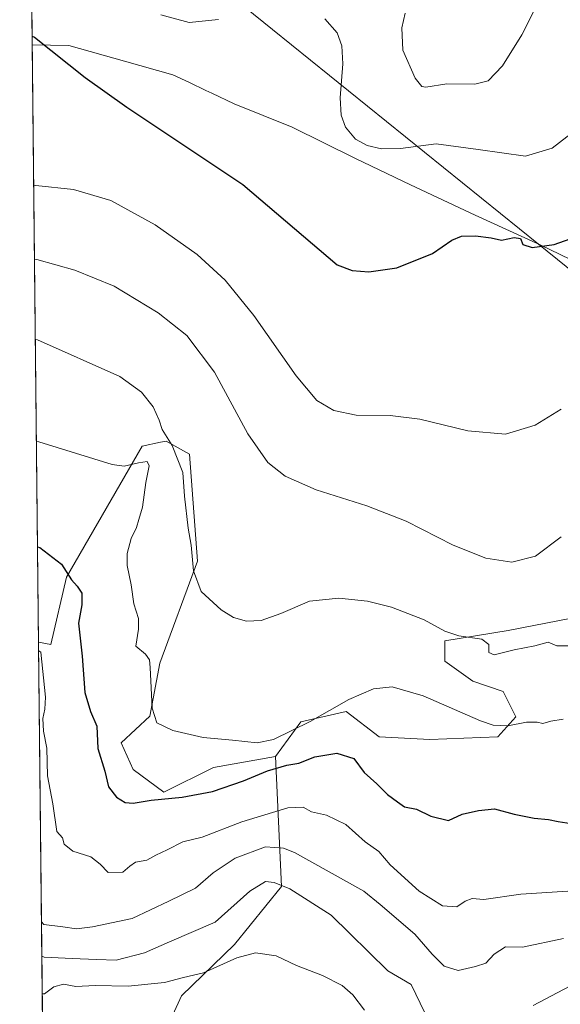
# Model space of a CAD drawing. Units: metres. Extents: x 573435 to 576877, y 4719557 to 4721918.
# Drawn here: x 573435 to 573589, y 4721271 to 4721550 of the extents above; entities that cross this region are included whole.
import ezdxf

# ---------------------------------------------------------------- set-up
doc = ezdxf.new("R2010")
doc.units = ezdxf.units.M
doc.header["$MEASUREMENT"] = 0
for name, color, linetype, lineweight in [('Arbolado forestal CxS', 92, 'Continuous', 0), ('Comarca CxS', 21, 'Continuous', 0), ('Comunidad Autónoma CxS', 142, 'Continuous', 0), ('Cultivos herbáceos CxS', 92, 'Continuous', 0), ('Curva de nivel maestra', 30, 'Continuous', 30), ('Curva de nivel normal', 30, 'Continuous', 0), ('Entidad de ámbito territorial', 7, 'Continuous', 0), ('Entidad de ámbito territorial CxS', 92, 'Continuous', 0), ('Matorral CxS', 135, 'Continuous', 0), ('Municipio', 91, 'Continuous', 13), ('Municipio CxS', 4, 'Continuous', 0), ('Provincia CxS', 1, 'Continuous', 0), ('Tendido', 6, 'Continuous', 0)]:
    doc.layers.add(name, color=color, linetype=linetype, lineweight=lineweight)

# ---------------------------------------------------------------- blocks, each defined once
blk = doc.blocks.new('*U10')
at = {"layer": 'Cultivos herbáceos CxS', "color": 92, "linetype": 'Continuous', "lineweight": 0}
blk.add_polyline3d([(573592.0422999999, 4721380.5319, 587.3513999999996), (573574.0891000004, 4721376.941500001, 587.678700000004), (573556.1360999999, 4721374.0691, 590.5013999999937), (573556.1355, 4721368.323899999, 592.9909000000043), (573564.0346999997, 4721362.578700001, 593.3521000000037), (573572.6523000002, 4721359.7061, 593.2054000000062), (573576.2429000001, 4721352.524300001, 594.5853999999963), (573571.2150999998, 4721346.7795, 595.2811999999976), (573551.8262999998, 4721346.061699999, 596.4089999999997), (573537.4637000002, 4721346.7797, 597.0350999999937), (573528.1278999997, 4721353.9615, 595.3524999999936), (573515.2507999997, 4721351.065099999, 594.2097999999969), (573508.0405000001, 4721341.2227, 596.5939000000071), (573490.4247000003, 4721338.086100001, 596.1380000000064), (573476.3145000003, 4721331.1281, 597.9707999999955), (573467.6265000004, 4721337.508300001, 597.508799999996), (573464.2666999997, 4721345.0875, 598.1211999999941), (573472.4101, 4721352.7235, 595.7960000000021), (573475.2433000002, 4721367.7075, 594.0479999999952), (573485.9216999998, 4721396.634299999, 589.7593999999954), (573483.6705999998, 4721427.0349, 588.4594999999972), (573477.0185000002, 4721430.713099999, 590.1530999999959), (573475.4404999996, 4721430.384500001, 590.6766000000061), (573470.1593000004, 4721429.286900001, 592.1478000000062), (573448.7665999997, 4721392.131100001, 600.1441999999952), (573444.2625000002, 4721372.990900001, 603.5418999999965), (573440.7931000004, 4721373.684800001, 603.9355999999971), (573435.4299999997, 4721880.9, 541.454700000002)], dxfattribs=at)
blk = doc.blocks.new('*U17')
at = {"layer": 'Arbolado forestal CxS', "color": 92, "linetype": 'Continuous', "lineweight": 0}
blk.add_polyline3d([(573485.9216999998, 4721396.634299999, 589.7593999999954), (573475.2433000002, 4721367.7075, 594.0479999999952), (573472.4101, 4721352.7235, 595.7960000000021), (573464.2666999997, 4721345.0875, 598.1211999999941), (573467.6265000004, 4721337.508300001, 597.508799999996), (573476.3145000003, 4721331.1281, 597.9707999999955), (573490.4247000003, 4721338.086100001, 596.1380000000064), (573508.0405000001, 4721341.2227, 596.5939000000071), (573509.7127, 4721304.3377, 614.1389999999956), (573496.4285000004, 4721287.8817, 617.667100000006), (573481.3679000001, 4721273.2963, 621.4719999999943), (573472.4499000004, 4721253.807700001, 630.9949000000051), (573485.8715000004, 4721228.258300001, 645.0233000000007), (573477.9901000002, 4721221.503500001, 645.3108999999968), (573457.7232999997, 4721220.377699999, 640.3395000000019), (573442.3600000005, 4721225.499, 635.2869999999966), (573440.7931000004, 4721373.684800001, 603.9355999999971), (573444.2625000002, 4721372.990900001, 603.5418999999965), (573448.7665999997, 4721392.131100001, 600.1441999999952), (573470.1593000004, 4721429.286900001, 592.1478000000062), (573475.4404999996, 4721430.384500001, 590.6766000000061), (573477.0185000002, 4721430.713099999, 590.1530999999959), (573483.6705999998, 4721427.0349, 588.4594999999972)], close=True, dxfattribs=at)

msp = doc.modelspace()

# ---------------------------------------------------------------- linework, layer by layer
at = {"layer": 'Arbolado forestal CxS', "color": 92, "linetype": 'Continuous', "lineweight": 0, "extrusion": (-0.00218841171569003, 0.2069637761315778, 0.9783461586900216), "elevation": 976489.2598589516, "flags": 128}
msp.add_lwpolyline([(-623329.2226373568, -4612671.260975159), (-623329.2226373568, -4612822.735054721)], dxfattribs=at)
at = {"layer": 'Arbolado forestal CxS', "color": 92, "linetype": 'Continuous', "lineweight": 0}
for points in [[(573440.7931000004, 4721373.684800001, 603.9355999999971), (573444.2625000002, 4721372.990900001, 603.5418999999965), (573448.7665999997, 4721392.131100001, 600.1441999999952), (573470.1593000004, 4721429.286900001, 592.1478000000062), (573475.4404999996, 4721430.384500001, 590.6766000000061), (573477.0185000002, 4721430.713099999, 590.1530999999959), (573483.6705999998, 4721427.0349, 588.4594999999972), (573485.9216999998, 4721396.634299999, 589.7593999999954), (573475.2433000002, 4721367.7075, 594.0479999999952), (573472.4101, 4721352.7235, 595.7960000000021), (573464.2666999997, 4721345.0875, 598.1211999999941), (573467.6265000004, 4721337.508300001, 597.508799999996), (573476.3145000003, 4721331.1281, 597.9707999999955), (573490.4247000003, 4721338.086100001, 596.1380000000064), (573508.0405000001, 4721341.2227, 596.5939000000071)], [(573442.3600000005, 4721225.499, 635.2869999999966), (573457.7232999997, 4721220.377699999, 640.3395000000019), (573477.9901000002, 4721221.503500001, 645.3108999999968), (573485.8715000004, 4721228.258300001, 645.0233000000007), (573472.4499000004, 4721253.807700001, 630.9949000000051), (573481.3679000001, 4721273.2963, 621.4719999999943), (573496.4285000004, 4721287.8817, 617.667100000006), (573509.7127, 4721304.3377, 614.1389999999956), (573508.0405000001, 4721341.2227, 596.5939000000071)]]:
    msp.add_polyline3d(points, dxfattribs=at)
at = {"layer": 'Comarca CxS', "color": 21, "linetype": 'Continuous', "lineweight": 0, "flags": 128}
msp.add_lwpolyline([(574596.7785301993, 4719579.934590847), (573459.8900005533, 4719567.609982769), (573439.0015605355, 4721543.12181467), (573435.4300005537, 4721880.899982747), (573813.0817095588, 4721884.995350295), (576851.0500005785, 4721917.939982748), (576870.4279790767, 4720167.573568078), (576875.8829847822, 4719674.835959751), (576876.6600005792, 4719604.649982771), (576806.8762645137, 4719603.89348187), (575596.1745474102, 4719590.768691029)], close=True, dxfattribs=at)
at = {"layer": 'Comunidad Autónoma CxS', "color": 142, "linetype": 'Continuous', "lineweight": 0, "flags": 128}
msp.add_lwpolyline([(574596.7785301993, 4719579.934590847), (573459.8900005533, 4719567.609982769), (573439.0015605355, 4721543.12181467), (573435.4300005537, 4721880.899982747), (573813.0817095588, 4721884.995350295), (576851.0500005785, 4721917.939982748), (576870.4279790767, 4720167.573568078), (576875.8829847822, 4719674.835959751), (576876.6600005792, 4719604.649982771), (576806.8762645137, 4719603.89348187), (575596.1745474102, 4719590.768691029)], close=True, dxfattribs=at)
at = {"layer": 'Cultivos herbáceos CxS', "color": 92, "linetype": 'Continuous', "lineweight": 0, "extrusion": (-0.001292588075813407, 0.1222465214724166, 0.9924989255429753), "elevation": 577029.6922409573, "flags": 128}
msp.add_lwpolyline([(-623327.9535413033, -4679605.023509743), (-623327.9535413033, -4680116.100690623)], dxfattribs=at)
at = {"layer": 'Cultivos herbáceos CxS', "color": 92, "linetype": 'Continuous', "lineweight": 0}
for points in [[(573440.7931000004, 4721373.684800001, 603.9355999999971), (573444.2625000002, 4721372.990900001, 603.5418999999965), (573448.7665999997, 4721392.131100001, 600.1441999999952), (573470.1593000004, 4721429.286900001, 592.1478000000062), (573475.4404999996, 4721430.384500001, 590.6766000000061), (573477.0185000002, 4721430.713099999, 590.1530999999959), (573483.6705999998, 4721427.0349, 588.4594999999972), (573485.9216999998, 4721396.634299999, 589.7593999999954), (573475.2433000002, 4721367.7075, 594.0479999999952), (573472.4101, 4721352.7235, 595.7960000000021), (573464.2666999997, 4721345.0875, 598.1211999999941), (573467.6265000004, 4721337.508300001, 597.508799999996), (573476.3145000003, 4721331.1281, 597.9707999999955), (573490.4247000003, 4721338.086100001, 596.1380000000064), (573508.0405000001, 4721341.2227, 596.5939000000071)], [(573605.6023000004, 4721395.115300001, 588.1557999999932), (573592.0422999999, 4721380.5319, 587.3513999999996), (573574.0891000004, 4721376.941500001, 587.678700000004), (573556.1360999999, 4721374.0691, 590.5013999999937), (573556.1355, 4721368.323899999, 592.9909000000043), (573564.0346999997, 4721362.578700001, 593.3521000000037), (573572.6523000002, 4721359.7061, 593.2054000000062), (573576.2429000001, 4721352.524300001, 594.5853999999963), (573571.2150999998, 4721346.7795, 595.2811999999976), (573551.8262999998, 4721346.061699999, 596.4089999999997), (573537.4637000002, 4721346.7797, 597.0350999999937), (573528.1278999997, 4721353.9615, 595.3524999999936), (573515.2507999997, 4721351.065099999, 594.2097999999969), (573508.0405000001, 4721341.2227, 596.5939000000071)]]:
    msp.add_polyline3d(points, dxfattribs=at)
at = {"layer": 'Curva de nivel maestra', "color": 30, "linetype": 'Continuous', "lineweight": 30, "flags": 128}
for points, elevation in [([(573438.9752000002, 4721545.615700001), (573439.6200000001, 4721545.340100001), (573453.9800000004, 4721533.9101), (573465.8600000005, 4721525.460100001), (573498.7400000002, 4721503.5801), (573525.5999999996, 4721480.720100001), (573529.8600000005, 4721479.090100001), (573534.5300000003, 4721478.7601), (573542.5300000003, 4721479.870100001), (573552.6500000004, 4721483.9101), (573558.1200000001, 4721487.7401), (573560.8399999999, 4721488.890100001), (573564.79, 4721488.9801), (573569.3099999996, 4721488.360099999), (573572.25, 4721487.780099999), (573575.7800000003, 4721488.4901), (573577.6100000005, 4721488.220100001), (573578.2999999998, 4721486.540100001), (573580.8799999999, 4721485.620100001), (573587.1799999997, 4721486.540100001), (573591.6900000004, 4721488.130100001)], 575), ([(573440.5067999996, 4721400.7623), (573441.1500000004, 4721400.530099999), (573447.29, 4721395.8301), (573450.1799999997, 4721391.340100001), (573451.7699999996, 4721389.530099999), (573453.0999999996, 4721387.600099999), (573453.0300000003, 4721384.2401), (573452.1600000003, 4721379.090100001), (573453.1399999997, 4721369.6601), (573453.8799999999, 4721359.4001), (573455.5300000003, 4721354.050100001), (573457.3099999996, 4721349.8101), (573457.5999999996, 4721343.460100001), (573459.6500000004, 4721337.100099999), (573460.6900000004, 4721332.620100001), (573462.9400000004, 4721329.7301), (573465.3300000001, 4721328.190099999), (573467.6900000004, 4721327.970100001), (573472.75, 4721328.8201), (573481.5300000003, 4721329.690099999), (573490.1399999997, 4721331.350099999), (573498.9699999997, 4721334.3301), (573505.7999999998, 4721337.1801), (573511.2699999996, 4721338.7501), (573514.6699999999, 4721339.300100001), (573519.2300000004, 4721341.130100001), (573525.4900000002, 4721342.200099999), (573530.2800000003, 4721340.670100001), (573533.2599999999, 4721336.710100001), (573536.7800000003, 4721333.440099999), (573539.8099999996, 4721330.4801), (573542.6500000004, 4721328.4001), (573544.6299999999, 4721326.960100001), (573548.0999999996, 4721326.290100001), (573552.1299999999, 4721324.3201), (573557.1799999997, 4721323.040100001), (573561.0800000001, 4721324.8301), (573565.6699999999, 4721325.870100001), (573570.1799999997, 4721326.380100001), (573575.8499999996, 4721324.850099999), (573581.5199999996, 4721323.700099999), (573585.5499999998, 4721323.370100001), (573588.2999999998, 4721322.780099999), (573592.0199999996, 4721322.2501)], 600)]:
    msp.add_lwpolyline(points, dxfattribs=dict(at, elevation=elevation))
at = {"layer": 'Curva de nivel normal', "color": 30, "linetype": 'Continuous', "lineweight": 0, "flags": 128}
for points, elevation in [([(573544.8899999997, 4721552.110099999), (573543.9400000004, 4721547.970100001), (573544.1600000003, 4721541.6801), (573547.6799999997, 4721533.710100001), (573549.5800000001, 4721531.350099999), (573550.7000000002, 4721531.140100001), (573556.7199999997, 4721532.130100001), (573564.6200000001, 4721532.030099999), (573568.4699999997, 4721532.9301), (573572.54, 4721537.1801), (573577.9400000004, 4721545.970100001), (573583.5599999996, 4721557.1801)], 565), ([(573475.4800000004, 4721551.6601), (573483.5499999998, 4721549.5001), (573491.8600000005, 4721550.3201)], 570), ([(573522.0599999996, 4721550.5601), (573525.5300000003, 4721546.5801), (573526.8899999997, 4721542.850099999), (573527.1900000004, 4721537.7601), (573526.4000000004, 4721528.120100001), (573526.7199999997, 4721523.1801), (573527.9000000004, 4721519.770099999), (573530.7699999996, 4721516.390100001), (573534.1200000001, 4721514.5601), (573538.1399999997, 4721513.630100001), (573543.5700000003, 4721513.720100001), (573553.7000000002, 4721515.090100001), (573565.5700000003, 4721513.5101), (573579.04, 4721511.530099999), (573586.5499999998, 4721513.8101), (573592.8200000003, 4721518.6501)], 570), ([(573439.4216999998, 4721503.3836), (573440.0599999996, 4721503.280099999), (573450.7300000004, 4721502.090100001), (573461.3099999996, 4721498.9901), (573473.8600000005, 4721492.0701), (573485.7699999996, 4721483.6501), (573493.7599999999, 4721476.420100001), (573501.9100000003, 4721466.4001), (573513.9100000003, 4721449.220100001), (573519.79, 4721442.2601), (573524.6299999999, 4721439.380100001), (573530.9500000002, 4721438.0801), (573540.6100000005, 4721438.030099999), (573549.0099999999, 4721436.960100001), (573562.6799999997, 4721433.630100001), (573573.3099999996, 4721432.6601), (573581.7999999998, 4721435.220100001), (573589.1799999997, 4721439.7601)], 579.9999999999999), ([(573589.1100000005, 4721403.5701), (573581.8300000001, 4721398.090100001), (573575.1600000003, 4721396.350099999), (573567.7599999999, 4721397.4901), (573558.5, 4721401.2401), (573545.1399999997, 4721408.020099999), (573534.0099999999, 4721412.4001), (573519.5499999998, 4721416.9001), (573510.79, 4721420.7601), (573505.8399999999, 4721424.690099999), (573500.2400000002, 4721432.7501), (573490.75, 4721450.2601), (573482.8399999999, 4721460.6801), (573474.7800000003, 4721467.110099999), (573462.2199999997, 4721474.6501), (573451.04, 4721479.190099999), (573440.29, 4721482.2601), (573439.6440000003, 4721482.359099999)], 585), ([(573439.8850999996, 4721459.5615), (573440.5300000003, 4721459.4801), (573463.8499999996, 4721449.0701), (573470.0099999999, 4721444.5801), (573473.2800000003, 4721440.420100001), (573475, 4721436.700099999), (573475.9199999999, 4721434.040100001), (573478.6799999997, 4721429.470100001), (573481.7300000004, 4721421.780099999), (573482.2599999999, 4721415.140100001), (573483.2599999999, 4721406.040100001), (573484.0999999996, 4721401.170100001), (573484.7699999996, 4721393.9001), (573486.9100000003, 4721388.090100001), (573492.5899999999, 4721382.8201), (573496.1299999999, 4721380.690099999), (573499.8600000005, 4721379.6801), (573504.0300000003, 4721379.850099999), (573509.5300000003, 4721381.850099999), (573517.7000000002, 4721385.300100001), (573526.0199999996, 4721386.1801), (573534.1699999999, 4721385.3101), (573540.9400000004, 4721383.5701), (573550.2999999998, 4721379.9801), (573556.0899999999, 4721376.800100001), (573560.0899999999, 4721375.4801), (573566.6600000003, 4721374.5101), (573568.5999999996, 4721373.0001), (573568.6399999997, 4721370.7301), (573570.1500000004, 4721370.110099999), (573575.7699999996, 4721371.460100001), (573581.6600000003, 4721372.590100001), (573585.4900000002, 4721373.700099999), (573587.9199999999, 4721372.6801), (573591.5300000003, 4721372.630100001)], 590), ([(573440.1913999999, 4721430.5902), (573440.8300000001, 4721430.550100001), (573461.7199999997, 4721424.0601), (573465.1100000005, 4721423.640100001), (573469.1500000004, 4721424.550100001), (573471.6500000004, 4721424.9801), (573472.2199999997, 4721423.700099999), (573471.2199999997, 4721418.940099999), (573470.3399999999, 4721412.0001), (573469.2100000001, 4721408.4801), (573468.5700000003, 4721406.220100001), (573467.0800000001, 4721403.090100001), (573465.9600000001, 4721398.800100001), (573465.9400000004, 4721395.450099999), (573467.0999999996, 4721389.9801), (573467.8700000001, 4721384.5601), (573469.1900000004, 4721380.4101), (573469.1600000003, 4721377.3301), (573468.4000000004, 4721372.5701), (573471.1200000001, 4721370.300100001), (573472.2599999999, 4721368.710100001), (573472.5099999999, 4721366.5101), (573473.0499999998, 4721354.9301), (573474.4000000004, 4721350.790100001), (573478.9500000002, 4721348.5701), (573487.5199999996, 4721346.6501), (573495.8499999996, 4721345.880100001), (573502.8600000005, 4721345.0701), (573507.5300000003, 4721346.030099999), (573517.8600000005, 4721351.1801), (573528.9100000003, 4721357.4101), (573535.9000000004, 4721360.390100001), (573541.1600000003, 4721361.020099999), (573549.9400000004, 4721358.460100001), (573566.25, 4721351.3101), (573569.8300000001, 4721350.120100001), (573574.0499999998, 4721349.920100001), (573579.3099999996, 4721351.020099999), (573582.3499999996, 4721351.020099999), (573583.9800000004, 4721350.5701), (573586.1799999997, 4721351.290100001), (573589.6799999997, 4721351.840100001)], 595), ([(573440.8194000004, 4721371.1983), (573441.4699999997, 4721370.860099999), (573442.7199999997, 4721358.0601), (573442.5499999998, 4721354.700099999), (573441.9800000004, 4721352.030099999), (573442.2300000004, 4721348.470100001), (573443.1600000003, 4721343.5801), (573443.3600000005, 4721335.7301), (573444.8399999999, 4721327.840100001), (573445.9400000004, 4721319.9101), (573447.5800000001, 4721318.140100001), (573448.0499999998, 4721316.390100001), (573450.4800000004, 4721314.370100001), (573455.5899999999, 4721312.780099999), (573458.2400000002, 4721310.6601), (573460.54, 4721308.3301), (573464.7599999999, 4721308.380100001), (573466.6799999997, 4721310.140100001), (573468.3300000001, 4721311.220100001), (573471.5300000003, 4721311.860099999), (573474.0599999996, 4721313.200099999), (573477.3399999999, 4721314.7401), (573481.7300000004, 4721317.0601), (573487.1900000004, 4721318.370100001), (573498.5300000003, 4721322.720100001), (573511.5300000003, 4721326.690099999), (573515.8600000005, 4721326.870100001), (573518.2800000003, 4721325.540100001), (573522.5499999998, 4721324.5601), (573528.04, 4721321.9001), (573533.5300000003, 4721317.050100001), (573537.4199999999, 4721314.280099999), (573540.6500000004, 4721310.5001), (573548.8600000005, 4721303.0101), (573555.4800000004, 4721298.8201), (573559.5300000003, 4721298.5801), (573561.8600000005, 4721300.220100001), (573563.8600000005, 4721300.940099999), (573567.1900000004, 4721300.640100001), (573577.7199999997, 4721302.130100001), (573594, 4721303.2601)], 605), ([(573441.6321, 4721294.3367), (573442.29, 4721293.520099999), (573447.6600000003, 4721292.940099999), (573451.5899999999, 4721292.3301), (573456.1299999999, 4721292.940099999), (573467.3300000001, 4721295.270099999), (573477.8099999996, 4721300.220100001), (573485.3099999996, 4721303.920100001), (573490.3799999999, 4721308.2501), (573496.5999999996, 4721312.380100001), (573505.2199999997, 4721315.5601), (573510.3200000003, 4721315.2401), (573513.4699999997, 4721313.950099999), (573533.1299999999, 4721303.020099999), (573537.7800000003, 4721299.2401), (573547.6200000001, 4721290.850099999), (573552.4900000002, 4721285.170100001), (573555.8899999997, 4721281.7401), (573559.8799999999, 4721280.5601), (573564.8600000005, 4721281.670100001), (573567.79, 4721282.600099999), (573570.1299999999, 4721285.170100001), (573573.2999999998, 4721287.2401), (573578.1299999999, 4721287.100099999), (573589.8200000003, 4721289.620100001)], 610), ([(573441.7351000002, 4721284.5988), (573442.3799999999, 4721284.2601), (573450.3200000003, 4721283.960100001), (573457.1900000004, 4721283.590100001), (573462.8600000005, 4721283.420100001), (573470.8799999999, 4721285.5601), (573477.9299999997, 4721288.6801), (573490.8799999999, 4721294.210100001), (573500.7999999998, 4721303.020099999), (573505.1799999997, 4721305.7601), (573507.6900000004, 4721305.520099999), (573512.0800000001, 4721303.720100001), (573523.8200000003, 4721296.2301), (573529.1799999997, 4721291.030099999), (573539.9000000004, 4721280.450099999), (573546.5999999996, 4721276.5701), (573550.4199999999, 4721268.540100001)], 615), ([(573581.2000000002, 4721270.5701), (573591.6399999997, 4721276.050100001), (573601.8200000003, 4721279.710100001), (573608.9100000003, 4721280.470100001), (573612.5099999999, 4721281.300100001), (573618.1799999997, 4721283.470100001), (573625.0999999996, 4721285.8301), (573629.1900000004, 4721288.050100001), (573632.4800000004, 4721288.860099999), (573638.5599999996, 4721288.860099999), (573646.8899999997, 4721289.090100001), (573655.4400000004, 4721287.640100001), (573662.9699999997, 4721284.5801), (573670.2699999996, 4721282.780099999), (573684.1500000004, 4721281.090100001), (573690.75, 4721278.600099999), (573695.6600000003, 4721274.800100001), (573700.5800000001, 4721271.170100001), (573707.5099999999, 4721261.7501)], 615), ([(573441.8485000003, 4721273.8726), (573442.4900000002, 4721273.940099999), (573445.1600000003, 4721275.850099999), (573447.9000000004, 4721276.630100001), (573451.3600000005, 4721275.9801), (573456.8499999996, 4721276.270099999), (573466.2199999997, 4721276.110099999), (573476.5300000003, 4721277.0801), (573481.9400000004, 4721278.530099999), (573487.5999999996, 4721279.870100001), (573497.04, 4721284.120100001), (573502.4199999999, 4721285.520099999), (573508.25, 4721284.6601), (573513.9800000004, 4721281.950099999), (573521.3899999997, 4721279.050100001), (573526.9699999997, 4721276.280099999), (573530.04, 4721273.5701), (573533.3600000005, 4721269.2401)], 620)]:
    msp.add_lwpolyline(points, dxfattribs=dict(at, elevation=elevation))
at = {"layer": 'Entidad de ámbito territorial', "color": 7, "linetype": 'Continuous', "lineweight": 0, "flags": 128}
msp.add_lwpolyline([(573602.9740000013, 4721476.91), (573583.1730000011, 4721486.386), (573564.7810000024, 4721494.859), (573546.3880000006, 4721503.460000002), (573530.8030000008, 4721510.941000001), (573512.7890000001, 4721519.798000001), (573496.323000001, 4721526.382000002), (573489.9660000004, 4721529.437000004), (573488.2760000007, 4721530.249000002), (573483.609000002, 4721532.432000002), (573478.9510000015, 4721534.611000001), (573465.1810000006, 4721538.551999998), (573449.3710000011, 4721542.982), (573439.001560536, 4721543.121814672)], dxfattribs=at)
at = {"layer": 'Entidad de ámbito territorial CxS', "color": 92, "linetype": 'Continuous', "lineweight": 0, "flags": 128}
msp.add_lwpolyline([(573602.9740000007, 4721476.909999999), (573583.1730000007, 4721486.385999999), (573564.7809999996, 4721494.858999999), (573546.388, 4721503.460000001), (573530.8030000002, 4721510.940999999), (573512.7889999995, 4721519.798000001), (573496.3230000003, 4721526.382), (573489.9659999998, 4721529.437000002), (573488.2760000001, 4721530.249000001), (573483.6089999992, 4721532.432000001), (573478.9510000009, 4721534.611), (573465.181, 4721538.551999998), (573449.3710000005, 4721542.982000001), (573439.0015605355, 4721543.12181467), (573435.4300005537, 4721880.899982747)], dxfattribs=at)
at = {"layer": 'Matorral CxS', "color": 135, "linetype": 'Continuous', "lineweight": 0}
for points in [[(573605.6023000004, 4721395.115300001, 588.1557999999932), (573592.0422999999, 4721380.5319, 587.3513999999996), (573574.0891000004, 4721376.941500001, 587.678700000004), (573556.1360999999, 4721374.0691, 590.5013999999937), (573556.1355, 4721368.323899999, 592.9909000000043), (573564.0346999997, 4721362.578700001, 593.3521000000037), (573572.6523000002, 4721359.7061, 593.2054000000062), (573576.2429000001, 4721352.524300001, 594.5853999999963), (573571.2150999998, 4721346.7795, 595.2811999999976), (573551.8262999998, 4721346.061699999, 596.4089999999997), (573537.4637000002, 4721346.7797, 597.0350999999937), (573528.1278999997, 4721353.9615, 595.3524999999936), (573515.2507999997, 4721351.065099999, 594.2097999999969), (573508.0405000001, 4721341.2227, 596.5939000000071)], [(573472.4499000004, 4721253.807700001, 630.9949000000051), (573481.3679000001, 4721273.2963, 621.4719999999943), (573496.4285000004, 4721287.8817, 617.667100000006), (573509.7127, 4721304.3377, 614.1389999999956), (573508.0405000001, 4721341.2227, 596.5939000000071), (573515.2507999997, 4721351.065099999, 594.2097999999969), (573528.1278999997, 4721353.9615, 595.3524999999936), (573537.4637000002, 4721346.7797, 597.0350999999937), (573551.8262999998, 4721346.061699999, 596.4089999999997), (573571.2150999998, 4721346.7795, 595.2811999999976), (573576.2429000001, 4721352.524300001, 594.5853999999963), (573572.6523000002, 4721359.7061, 593.2054000000062), (573564.0346999997, 4721362.578700001, 593.3521000000037), (573556.1355, 4721368.323899999, 592.9909000000043), (573556.1360999999, 4721374.0691, 590.5013999999937), (573574.0891000004, 4721376.941500001, 587.678700000004), (573592.0422999999, 4721380.5319, 587.3513999999996)], [(573442.3600000005, 4721225.499, 635.2869999999966), (573457.7232999997, 4721220.377699999, 640.3395000000019), (573477.9901000002, 4721221.503500001, 645.3108999999968), (573485.8715000004, 4721228.258300001, 645.0233000000007), (573472.4499000004, 4721253.807700001, 630.9949000000051), (573481.3679000001, 4721273.2963, 621.4719999999943), (573496.4285000004, 4721287.8817, 617.667100000006), (573509.7127, 4721304.3377, 614.1389999999956), (573508.0405000001, 4721341.2227, 596.5939000000071)]]:
    msp.add_polyline3d(points, dxfattribs=at)
at = {"layer": 'Municipio', "color": 91, "linetype": 'Continuous', "lineweight": 13, "flags": 128}
msp.add_lwpolyline([(573602.9740000013, 4721476.91), (573583.1730000011, 4721486.386), (573564.7810000024, 4721494.859), (573546.3880000006, 4721503.460000002), (573530.8030000008, 4721510.941000001), (573512.7890000001, 4721519.798000001), (573496.323000001, 4721526.382000002), (573489.9660000004, 4721529.437000004), (573488.2760000007, 4721530.249000002), (573483.609000002, 4721532.432000002), (573478.9510000015, 4721534.611000001), (573465.1810000006, 4721538.551999998), (573449.3710000011, 4721542.982), (573439.001560536, 4721543.121814672)], dxfattribs=at)
msp.add_lwpolyline([(573602.9740000013, 4721476.91), (573583.1730000011, 4721486.386), (573564.7810000024, 4721494.859), (573546.3880000006, 4721503.460000002), (573530.8030000008, 4721510.941000001), (573512.7890000001, 4721519.798000001), (573496.323000001, 4721526.382000002), (573489.9660000004, 4721529.437000004), (573488.2760000007, 4721530.249000002), (573483.609000002, 4721532.432000002), (573478.9510000015, 4721534.611000001), (573465.1810000006, 4721538.551999998), (573449.3710000011, 4721542.982), (573439.001560536, 4721543.121814672)], dxfattribs=at)
at = {"layer": 'Municipio CxS', "color": 4, "linetype": 'Continuous', "lineweight": 0, "flags": 128}
for points in [[(573602.9740000007, 4721476.909999999), (573583.1730000007, 4721486.385999999), (573564.7809999996, 4721494.858999999), (573546.388, 4721503.460000001), (573530.8030000002, 4721510.940999999), (573512.7889999995, 4721519.798000001), (573496.3230000003, 4721526.382), (573489.9659999998, 4721529.437000002), (573488.2760000001, 4721530.249000001), (573483.6089999992, 4721532.432000001), (573478.9510000009, 4721534.611), (573465.181, 4721538.551999998), (573449.3710000005, 4721542.982000001), (573439.0015605355, 4721543.12181467), (573435.4300005537, 4721880.899982747)], [(573459.8900005533, 4719567.609982769), (573439.0015605355, 4721543.12181467), (573449.3710000005, 4721542.982000001), (573465.181, 4721538.551999998), (573478.9510000009, 4721534.611), (573483.6089999992, 4721532.432000001), (573488.2760000001, 4721530.249000001), (573489.9659999998, 4721529.437000002), (573496.3230000003, 4721526.382), (573512.7889999995, 4721519.798000001), (573530.8030000002, 4721510.940999999), (573546.388, 4721503.460000001), (573564.7809999996, 4721494.858999999), (573583.1730000007, 4721486.385999999), (573602.9740000007, 4721476.909999999)]]:
    msp.add_lwpolyline(points, dxfattribs=at)
at = {"layer": 'Provincia CxS', "color": 1, "linetype": 'Continuous', "lineweight": 0, "flags": 128}
msp.add_lwpolyline([(574596.7785301993, 4719579.934590847), (573459.8900005533, 4719567.609982769), (573439.0015605355, 4721543.12181467), (573435.4300005537, 4721880.899982747), (573813.0817095588, 4721884.995350295), (576851.0500005785, 4721917.939982748), (576870.4279790767, 4720167.573568078), (576875.8829847822, 4719674.835959751), (576876.6600005792, 4719604.649982771), (576806.8762645137, 4719603.89348187), (575596.1745474102, 4719590.768691029)], close=True, dxfattribs=at)
at = {"layer": 'Tendido', "color": 6, "linetype": 'Continuous', "lineweight": 0}
msp.add_polyline3d([(574849.1710999999, 4720167.560699999, 658.7004000000015), (574759.3399999999, 4720342.895, 611.040599999993), (574501.0280999999, 4720636.6512, 608.092499999999), (574277.8300000001, 4720891.01, 604.0826999999991), (574165.8700000001, 4721017.52, 621.2755999999936), (573936.1945000002, 4721203.919, 615.7626000000018), (573772.8099999996, 4721333.730000001, 595.6108999999997), (573631.25, 4721447.470000001, 585.0255999999936), (573458.6699999999, 4721586.77, 574.682799999995), (573438.3652999997, 4721603.295, 567.3585000000021)], dxfattribs=at)

# ---------------------------------------------------------------- block references
at = {"layer": 'Arbolado forestal CxS', "color": 92, "linetype": 'Continuous', "lineweight": 0}
msp.add_blockref('*U17', (0, 0), dxfattribs=at)
at = {"layer": 'Cultivos herbáceos CxS', "color": 92, "linetype": 'Continuous', "lineweight": 0}
msp.add_blockref('*U10', (0, 0), dxfattribs=at)

doc.saveas('drawing.dxf')
